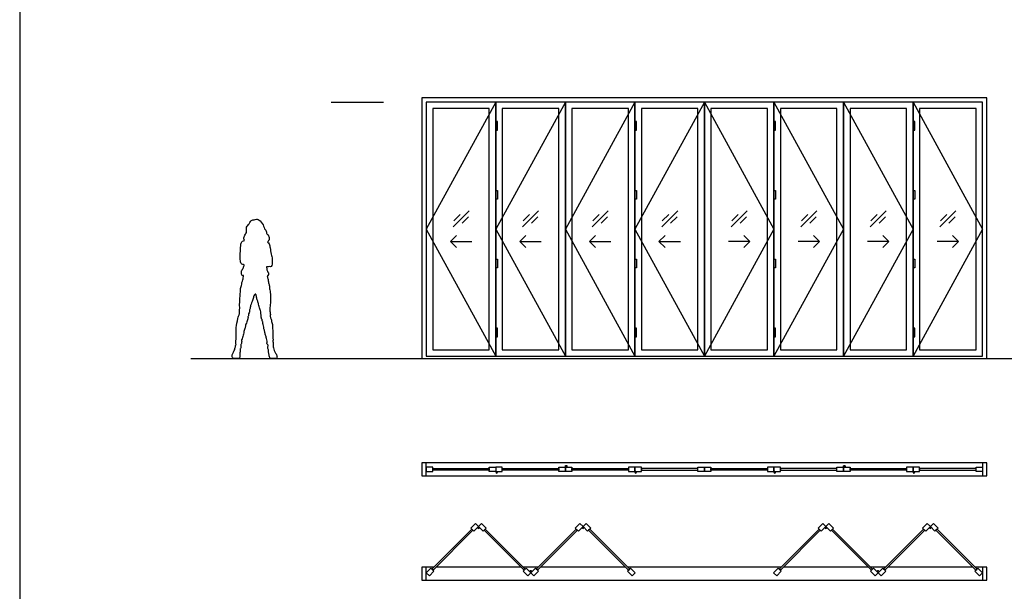
# Model space of a CAD drawing. Units: feet. Extents: x 0 to 122, y -10 to 78.
# Drawn here: x 0 to 38, y 11 to 33 of the extents above; entities that cross this region are included whole.
import ezdxf

# ---------------------------------------------------------------- set-up
doc = ezdxf.new("R2010")
doc.units = ezdxf.units.FT
doc.header["$MEASUREMENT"] = 0
for name, color, linetype, true_color in [('2D$AG-BUILDINGS', 7, 'Continuous', 0x66ccff), ('2D$AG-DETAILS', 7, 'Continuous', 0x66ffff), ('2D$AG-DETAILS-DIAGRAM', 7, 'Continuous', 0xccff66), ('2D$AG-DIAGRAM', 7, 'Continuous', 0xfecc66), ('2D$AG-GUIDES', 7, 'Continuous', 0xcccccc), ('2D$X-VPRT', 7, 'Continuous', 0xfb02ff)]:
    doc.layers.add(name, color=color, linetype=linetype, true_color=true_color)

msp = doc.modelspace()

# ---------------------------------------------------------------- linework, layer by layer
at = {"layer": '2D$AG-BUILDINGS'}
for points in [[(37.093, 30.062), (15.426, 30.062), (15.426, 20.062), (37.093, 20.062)], [(36.926, 29.895), (15.593, 29.895), (15.593, 20.145), (36.926, 20.145)], [(15.593, 20.145), (18.259, 20.145), (18.259, 29.895), (15.593, 29.895)], [(18.259, 20.145), (20.926, 20.145), (20.926, 29.895), (18.259, 29.895)], [(20.926, 20.145), (23.593, 20.145), (23.593, 29.895), (20.926, 29.895)], [(23.593, 20.145), (26.259, 20.145), (26.259, 29.895), (23.593, 29.895)], [(26.259, 20.145), (28.926, 20.145), (28.926, 29.895), (26.259, 29.895)], [(28.926, 20.145), (31.593, 20.145), (31.593, 29.895), (28.926, 29.895)], [(31.593, 20.145), (34.259, 20.145), (34.259, 29.895), (31.593, 29.895)], [(34.259, 20.145), (36.926, 20.145), (36.926, 29.895), (34.259, 29.895)], [(15.843, 20.395), (18.009, 20.395), (18.009, 29.645), (15.843, 29.645)], [(18.509, 20.395), (20.676, 20.395), (20.676, 29.645), (18.509, 29.645)], [(21.176, 20.395), (23.343, 20.395), (23.343, 29.645), (21.176, 29.645)], [(23.843, 20.395), (26.009, 20.395), (26.009, 29.645), (23.843, 29.645)], [(26.509, 20.395), (28.676, 20.395), (28.676, 29.645), (26.509, 29.645)], [(29.176, 20.395), (31.343, 20.395), (31.343, 29.645), (29.176, 29.645)], [(31.843, 20.395), (34.009, 20.395), (34.009, 29.645), (31.843, 29.645)], [(34.509, 20.395), (36.676, 20.395), (36.676, 29.645), (34.509, 29.645)], [(18.259, 29.145), (18.259, 28.812), (18.322, 28.812), (18.322, 29.145)], [(23.593, 29.145), (23.593, 28.812), (23.655, 28.812), (23.655, 29.145)], [(28.926, 29.145), (28.926, 28.812), (28.989, 28.812), (28.989, 29.145)], [(34.259, 29.145), (34.259, 28.812), (34.322, 28.812), (34.322, 29.145)], [(18.259, 21.228), (18.259, 20.895), (18.322, 20.895), (18.322, 21.228)], [(23.593, 21.228), (23.593, 20.895), (23.655, 20.895), (23.655, 21.228)], [(28.926, 21.228), (28.926, 20.895), (28.989, 20.895), (28.989, 21.228)], [(34.259, 21.228), (34.259, 20.895), (34.322, 20.895), (34.322, 21.228)], [(15.593, 16.062), (15.426, 16.062), (15.426, 15.562), (15.593, 15.562)], [(15.843, 15.728), (15.843, 15.895), (15.593, 15.895), (15.593, 15.728)], [(18.009, 15.728), (18.009, 15.895), (18.259, 15.895), (18.259, 15.728)], [(18.509, 15.728), (18.509, 15.895), (18.259, 15.895), (18.259, 15.728)], [(20.676, 15.728), (20.676, 15.895), (20.926, 15.895), (20.926, 15.728)], [(21.176, 15.895), (21.176, 15.728), (20.926, 15.728), (20.926, 15.895)], [(23.343, 15.895), (23.343, 15.728), (23.593, 15.728), (23.593, 15.895)], [(23.843, 15.728), (23.843, 15.895), (23.593, 15.895), (23.593, 15.728)], [(26.009, 15.728), (26.009, 15.895), (26.259, 15.895), (26.259, 15.728)], [(26.509, 15.895), (26.509, 15.728), (26.259, 15.728), (26.259, 15.895)], [(28.676, 15.895), (28.676, 15.728), (28.926, 15.728), (28.926, 15.895)], [(29.176, 15.728), (29.176, 15.895), (28.926, 15.895), (28.926, 15.728)], [(31.343, 15.728), (31.343, 15.895), (31.593, 15.895), (31.593, 15.728)], [(31.843, 15.895), (31.843, 15.728), (31.593, 15.728), (31.593, 15.895)], [(34.009, 15.895), (34.009, 15.728), (34.259, 15.728), (34.259, 15.895)], [(34.509, 15.728), (34.509, 15.895), (34.259, 15.895), (34.259, 15.728)], [(36.676, 15.728), (36.676, 15.895), (36.926, 15.895), (36.926, 15.728)], [(37.093, 16.062), (36.926, 16.062), (36.926, 15.562), (37.093, 15.562)], [(18.009, 15.844), (18.009, 15.779), (15.843, 15.779), (15.843, 15.844)], [(20.676, 15.844), (20.676, 15.779), (18.509, 15.779), (18.509, 15.844)], [(21.176, 15.779), (21.176, 15.844), (23.343, 15.844), (23.343, 15.779)], [(23.843, 15.844), (23.843, 15.779), (26.009, 15.779), (26.009, 15.844)], [(26.509, 15.779), (26.509, 15.844), (28.676, 15.844), (28.676, 15.779)], [(29.176, 15.844), (29.176, 15.779), (31.343, 15.779), (31.343, 15.844)], [(31.843, 15.779), (31.843, 15.844), (34.009, 15.844), (34.009, 15.779)], [(34.509, 15.844), (34.509, 15.779), (36.676, 15.779), (36.676, 15.844)], [(17.419, 13.437), (17.302, 13.555), (17.478, 13.732), (17.596, 13.614)], [(17.773, 13.437), (17.891, 13.555), (17.714, 13.732), (17.596, 13.614)], [(21.308, 13.555), (21.426, 13.437), (21.603, 13.614), (21.485, 13.732)], [(21.78, 13.437), (21.898, 13.555), (21.721, 13.732), (21.603, 13.614)], [(30.621, 13.555), (30.739, 13.437), (30.916, 13.614), (30.798, 13.732)], [(31.092, 13.437), (31.21, 13.555), (31.033, 13.732), (30.916, 13.614)], [(34.628, 13.555), (34.746, 13.437), (34.923, 13.614), (34.805, 13.732)], [(35.099, 13.437), (35.217, 13.555), (35.04, 13.732), (34.923, 13.614)], [(17.337, 13.519), (17.384, 13.473), (15.852, 11.941), (15.805, 11.987)], [(17.855, 13.519), (17.809, 13.473), (19.341, 11.941), (19.387, 11.987)], [(19.859, 11.941), (19.812, 11.987), (21.344, 13.519), (21.391, 13.473)], [(21.862, 13.519), (21.816, 13.473), (23.348, 11.941), (23.394, 11.987)], [(29.171, 11.941), (29.125, 11.987), (30.657, 13.519), (30.703, 13.473)], [(31.175, 13.519), (31.128, 13.473), (32.66, 11.941), (32.707, 11.987)], [(33.178, 11.941), (33.132, 11.987), (34.664, 13.519), (34.71, 13.473)], [(35.181, 13.519), (35.135, 13.473), (36.667, 11.941), (36.714, 11.987)], [(15.593, 12.062), (15.426, 12.062), (15.426, 11.562), (15.593, 11.562)], [(15.887, 11.905), (15.769, 12.023), (15.593, 11.846), (15.711, 11.728)], [(19.305, 11.905), (19.423, 12.023), (19.6, 11.846), (19.482, 11.728)], [(19.776, 12.023), (19.894, 11.905), (19.718, 11.728), (19.6, 11.846)], [(23.312, 11.905), (23.43, 12.023), (23.607, 11.846), (23.489, 11.728)], [(29.089, 12.023), (29.207, 11.905), (29.03, 11.728), (28.912, 11.846)], [(32.624, 11.905), (32.742, 12.023), (32.919, 11.846), (32.801, 11.728)], [(33.096, 12.023), (33.214, 11.905), (33.037, 11.728), (32.919, 11.846)], [(36.631, 11.905), (36.749, 12.023), (36.926, 11.846), (36.808, 11.728)], [(37.093, 12.062), (36.926, 12.062), (36.926, 11.562), (37.093, 11.562)]]:
    msp.add_lwpolyline(points, close=True, dxfattribs=at)
for points in [[(36.926, 16.062), (15.593, 16.062)], [(15.593, 15.562), (36.926, 15.562)], [(15.88, 12.062), (15.593, 12.062)], [(19.22, 12.062), (15.972, 12.062)], [(19.887, 12.062), (19.313, 12.062)], [(23.227, 12.062), (19.979, 12.062)], [(29.199, 12.062), (23.32, 12.062)], [(32.539, 12.062), (29.292, 12.062)], [(33.206, 12.062), (32.632, 12.062)], [(36.546, 12.062), (33.299, 12.062)], [(36.926, 12.062), (36.639, 12.062)], [(15.593, 11.562), (36.926, 11.562)]]:
    msp.add_lwpolyline(points, dxfattribs=at)
at = {"layer": '2D$AG-BUILDINGS', "extrusion": (0, 0, -1)}
for centre in [(-18.291, 15.697), (-23.624, 15.697), (-28.957, 15.697), (-34.291, 15.697), (-17.596, 13.57), (-21.603, 13.57), (-30.916, 13.57), (-34.923, 13.57), (-19.6, 11.89), (-32.919, 11.89)]:
    msp.add_circle(centre, 0.0313, dxfattribs=at)
at = {"layer": '2D$AG-BUILDINGS'}
for points in [[(18.259, 26.506), (18.259, 26.339), (18.259, 26.173), (18.291, 26.173), (18.322, 26.173), (18.322, 26.339), (18.322, 26.506), (18.291, 26.506), (18.259, 26.506)], [(23.593, 26.506), (23.593, 26.339), (23.593, 26.173), (23.624, 26.173), (23.655, 26.173), (23.655, 26.339), (23.655, 26.506), (23.624, 26.506), (23.593, 26.506)], [(28.926, 26.506), (28.926, 26.339), (28.926, 26.173), (28.957, 26.173), (28.989, 26.173), (28.989, 26.339), (28.989, 26.506), (28.957, 26.506), (28.926, 26.506)], [(34.259, 26.506), (34.259, 26.339), (34.259, 26.173), (34.291, 26.173), (34.322, 26.173), (34.322, 26.339), (34.322, 26.506), (34.291, 26.506), (34.259, 26.506)], [(18.259, 23.867), (18.259, 23.701), (18.259, 23.534), (18.291, 23.534), (18.322, 23.534), (18.322, 23.701), (18.322, 23.867), (18.291, 23.867), (18.259, 23.867)], [(23.593, 23.867), (23.593, 23.701), (23.593, 23.534), (23.624, 23.534), (23.655, 23.534), (23.655, 23.701), (23.655, 23.867), (23.624, 23.867), (23.593, 23.867)], [(28.926, 23.867), (28.926, 23.701), (28.926, 23.534), (28.957, 23.534), (28.989, 23.534), (28.989, 23.701), (28.989, 23.867), (28.957, 23.867), (28.926, 23.867)], [(34.259, 23.867), (34.259, 23.701), (34.259, 23.534), (34.291, 23.534), (34.322, 23.534), (34.322, 23.701), (34.322, 23.867), (34.291, 23.867), (34.259, 23.867)]]:
    msp.add_open_spline(points, degree=2, knots=[0, 0, 0, 12.7, 12.7, 14.605, 14.605, 27.305, 27.305, 29.21, 29.21, 29.21], dxfattribs=at)
for points in [[(20.926, 15.926), (20.926, 15.895), (20.957, 15.895), (20.989, 15.895), (20.989, 15.926), (20.989, 15.958), (20.957, 15.958), (20.926, 15.958), (20.926, 15.926)], [(31.593, 15.926), (31.593, 15.895), (31.624, 15.895), (31.655, 15.895), (31.655, 15.926), (31.655, 15.958), (31.624, 15.958), (31.593, 15.958), (31.593, 15.926)]]:
    msp.add_rational_spline(points, [1, 0.707106781187, 1, 0.707106781187, 1, 0.707106781187, 1, 0.707106781187, 1], degree=2, knots=[0, 0, 0, 1.496184, 1.496184, 2.992367, 2.992367, 4.488551, 4.488551, 5.984734, 5.984734, 5.984734], dxfattribs=at)
at = {"layer": '2D$AG-DETAILS'}
for points in [[(16.62, 25.109), (17.233, 25.722)], [(19.286, 25.109), (19.899, 25.722)], [(21.953, 25.109), (22.566, 25.722)], [(24.62, 25.109), (25.233, 25.722)], [(27.286, 25.109), (27.899, 25.722)], [(29.953, 25.109), (30.566, 25.722)], [(32.62, 25.109), (33.233, 25.722)], [(35.286, 25.109), (35.899, 25.722)], [(16.643, 25.341), (16.888, 25.586)], [(17.209, 25.49), (16.964, 25.245)], [(19.31, 25.341), (19.554, 25.586)], [(19.876, 25.49), (19.631, 25.245)], [(21.976, 25.341), (22.221, 25.586)], [(22.543, 25.49), (22.298, 25.245)], [(24.643, 25.341), (24.888, 25.586)], [(25.209, 25.49), (24.964, 25.245)], [(27.31, 25.341), (27.554, 25.586)], [(27.876, 25.49), (27.631, 25.245)], [(29.976, 25.341), (30.221, 25.586)], [(30.543, 25.49), (30.298, 25.245)], [(32.643, 25.341), (32.888, 25.586)], [(33.209, 25.49), (32.964, 25.245)], [(35.31, 25.341), (35.554, 25.586)], [(35.876, 25.49), (35.631, 25.245)], [(16.748, 24.782), (16.516, 24.55), (16.748, 24.318)], [(16.516, 24.55), (17.336, 24.55)], [(19.415, 24.782), (19.183, 24.55), (19.415, 24.318)], [(19.183, 24.55), (20.003, 24.55)], [(22.081, 24.782), (21.849, 24.55), (22.081, 24.318)], [(21.849, 24.55), (22.669, 24.55)], [(24.748, 24.782), (24.516, 24.55), (24.748, 24.318)], [(24.516, 24.55), (25.336, 24.55)], [(28.003, 24.55), (27.183, 24.55)], [(27.771, 24.782), (28.003, 24.55), (27.771, 24.318)], [(30.669, 24.55), (29.849, 24.55)], [(30.437, 24.782), (30.669, 24.55), (30.437, 24.318)], [(33.336, 24.55), (32.516, 24.55)], [(33.104, 24.782), (33.336, 24.55), (33.104, 24.318)], [(36.003, 24.55), (35.183, 24.55)], [(35.771, 24.782), (36.003, 24.55), (35.771, 24.318)]]:
    msp.add_lwpolyline(points, dxfattribs=at)
at = {"layer": '2D$AG-DETAILS-DIAGRAM'}
for points in [[(18.259, 29.895), (15.593, 25.02), (18.259, 20.145)], [(20.926, 29.895), (18.259, 25.02), (20.926, 20.145)], [(23.593, 29.895), (20.926, 25.02), (23.593, 20.145)], [(26.259, 29.895), (23.593, 25.02), (26.259, 20.145)], [(26.259, 29.895), (28.926, 25.02), (26.259, 20.145)], [(28.926, 29.895), (31.593, 25.02), (28.926, 20.145)], [(31.593, 29.895), (34.259, 25.02), (31.593, 20.145)], [(34.259, 29.895), (36.926, 25.02), (34.259, 20.145)]]:
    msp.add_lwpolyline(points, dxfattribs=at)
msp.add_open_spline([(9.524, 20.574), (9.527, 20.558), (9.523, 20.511), (9.506, 20.444), (9.559, 20.389), (9.533, 20.32), (9.567, 20.211), (9.585, 20.062), (9.665, 20.062), (9.795, 20.062), (9.874, 20.062), (9.871, 20.155), (9.818, 20.266), (9.757, 20.358), (9.739, 20.472), (9.712, 20.522), (9.715, 20.562), (9.716, 20.575), (9.719, 20.577), (9.721, 20.58), (9.725, 20.586), (9.724, 20.605), (9.71, 20.623), (9.726, 20.685), (9.699, 20.712), (9.731, 20.775), (9.7, 20.825), (9.708, 20.989), (9.706, 21.194), (9.686, 21.289), (9.703, 21.369), (9.66, 21.444), (9.655, 21.524), (9.627, 21.619), (9.606, 21.664), (9.607, 21.698), (9.62, 21.746), (9.605, 21.804), (9.595, 21.874), (9.586, 21.929), (9.612, 22.139), (9.622, 22.326), (9.617, 22.587), (9.577, 22.771), (9.574, 22.871), (9.55, 22.925), (9.537, 23), (9.524, 23.094), (9.505, 23.183), (9.493, 23.228), (9.51, 23.232), (9.549, 23.276), (9.549, 23.346), (9.487, 23.399), (9.474, 23.522), (9.468, 23.556), (9.467, 23.574), (9.507, 23.579), (9.572, 23.586), (9.661, 23.575), (9.688, 23.687), (9.693, 23.876), (9.639, 24.062), (9.604, 24.296), (9.582, 24.458), (9.525, 24.505), (9.499, 24.524), (9.512, 24.543), (9.566, 24.594), (9.587, 24.698), (9.511, 24.827), (9.453, 24.857), (9.465, 24.948), (9.413, 25.012), (9.38, 25.034), (9.363, 25.153), (9.237, 25.346), (9.084, 25.437), (8.991, 25.364), (8.936, 25.393), (8.828, 25.317), (8.821, 25.218), (8.656, 25.104), (8.729, 24.916), (8.632, 24.798), (8.583, 24.673), (8.615, 24.611), (8.623, 24.591), (8.593, 24.586), (8.526, 24.563), (8.469, 24.438), (8.465, 24.168), (8.453, 23.874), (8.475, 23.687), (8.542, 23.668), (8.592, 23.658), (8.609, 23.654), (8.602, 23.615), (8.587, 23.534), (8.494, 23.421), (8.499, 23.272), (8.545, 23.228), (8.577, 23.239), (8.587, 23.243), (8.579, 23.189), (8.558, 23.08), (8.522, 22.98), (8.506, 22.858), (8.475, 22.788), (8.47, 22.67), (8.447, 22.369), (8.43, 22.094), (8.444, 21.98), (8.42, 21.918), (8.439, 21.811), (8.419, 21.768), (8.423, 21.737), (8.419, 21.732), (8.405, 21.716), (8.354, 21.579), (8.303, 21.236), (8.295, 21.069), (8.31, 20.794), (8.284, 20.753), (8.302, 20.706), (8.279, 20.648), (8.287, 20.621), (8.291, 20.607), (8.293, 20.6), (8.296, 20.596), (8.294, 20.582), (8.279, 20.552), (8.27, 20.509), (8.262, 20.436), (8.195, 20.3), (8.144, 20.209), (8.149, 20.136), (8.17, 20.062), (8.321, 20.062), (8.383, 20.062), (8.439, 20.062), (8.446, 20.147), (8.436, 20.243), (8.454, 20.316), (8.445, 20.432), (8.499, 20.464), (8.473, 20.562), (8.477, 20.598), (8.48, 20.601), (8.484, 20.605), (8.512, 20.648), (8.517, 20.723), (8.504, 20.783), (8.558, 20.868), (8.592, 21.042), (8.623, 21.209), (8.657, 21.26), (8.652, 21.308), (8.677, 21.381), (8.712, 21.462), (8.753, 21.609), (8.761, 21.642), (8.752, 21.654), (8.758, 21.669), (8.786, 21.696), (8.768, 21.774), (8.819, 21.845), (8.801, 21.902), (8.837, 21.958), (8.846, 22.101), (8.932, 22.284), (8.967, 22.422), (8.995, 22.5), (9.032, 22.536), (9.059, 22.528), (9.066, 22.499), (9.088, 22.443), (9.085, 22.365), (9.135, 22.261), (9.155, 22.136), (9.195, 22.064), (9.197, 21.957), (9.235, 21.901), (9.253, 21.811), (9.239, 21.77), (9.267, 21.737), (9.26, 21.635), (9.271, 21.613), (9.262, 21.603), (9.305, 21.563), (9.301, 21.483), (9.337, 21.44), (9.321, 21.359), (9.376, 21.269), (9.353, 21.198), (9.397, 21.144), (9.388, 21.074), (9.434, 20.96), (9.458, 20.829), (9.508, 20.731), (9.467, 20.649), (9.501, 20.594), (9.521, 20.577), (9.524, 20.574)], degree=3, knots=[21.857581, 21.857581, 21.857581, 21.857581, 22.062081, 22.2981, 22.548595, 22.810994, 23.152156, 23.451659, 23.68364, 24.053211, 24.386592, 24.648371, 25.005351, 25.346808, 25.683178, 25.941979, 26.09858, 26.09858, 26.09858, 26.152065, 26.152065, 26.229243, 26.400141, 26.644076, 26.82595, 27.072917, 27.30444, 27.711181, 28.178492, 28.489991, 28.767059, 29.055998, 29.344845, 29.668116, 29.899285, 29.928672, 30.426617, 30.779887, 31.044494, 31.286963, 31.739096, 32.194928, 32.710965, 33.15356, 33.462954, 33.702224, 33.976542, 34.290241, 34.667447, 34.667447, 34.667447, 34.921538, 35.177484, 35.458382, 35.806516, 36.04031, 36.04031, 36.04031, 36.339277, 36.618978, 36.928552, 37.369609, 37.821255, 38.316847, 38.718135, 39.032755, 39.032755, 39.032755, 39.245886, 39.590867, 39.970264, 40.213066, 40.500447, 40.782057, 40.972911, 41.305783, 41.80063, 42.203793, 42.51422, 42.746408, 43.085356, 43.399985, 43.817114, 44.233236, 44.618365, 44.99998, 45.197577, 45.197577, 45.197577, 45.504198, 45.858797, 46.386634, 46.954259, 47.362573, 47.647297, 47.769531, 47.769531, 47.769531, 48.119363, 48.503619, 48.879902, 49.127217, 49.228645, 49.228645, 49.228645, 49.63894, 49.974623, 50.323105, 50.596436, 50.931649, 51.496415, 52.036803, 52.363192, 52.620767, 52.94926, 53.162734, 53.440238, 53.440238, 53.440238, 53.831173, 54.432043, 54.879094, 55.392098, 55.600308, 55.811589, 56.070428, 56.219697, 56.219697, 56.326609, 56.326609, 56.326609, 56.529545, 56.74115, 57.009904, 57.40544, 57.747262, 58.013373, 58.218433, 58.439801, 58.78296, 59.115969, 59.361242, 59.676679, 59.979025, 60.310009, 60.531721, 60.850432, 60.850432, 60.850432, 60.907758, 60.907758, 61.370037, 61.612718, 61.920295, 62.356342, 62.773234, 63.012506, 63.223461, 63.494935, 63.811961, 64.205818, 64.386331, 64.500062, 64.500062, 64.725156, 64.999565, 65.288942, 65.519351, 65.76362, 66.143303, 66.605013, 66.988402, 67.277032, 67.491344, 67.636828, 67.802781, 68.047496, 68.327874, 68.672593, 69.029976, 69.321444, 69.64051, 69.909517, 70.208938, 70.406731, 70.610277, 70.924748, 71.081737, 71.198413, 71.423616, 71.705633, 71.934135, 72.213781, 72.534611, 72.796919, 73.04579, 73.306309, 73.658376, 74.03395, 74.359461, 74.648508, 74.913867, 74.971807, 74.971807, 74.971807, 74.971807], dxfattribs=at)
at = {"layer": '2D$AG-DIAGRAM'}
msp.add_lwpolyline([(6.562, 20.062), (98.426, 20.062)], dxfattribs=at)
at = {"layer": '2D$AG-GUIDES'}
msp.add_lwpolyline([(11.947, 29.895), (13.947, 29.895)], dxfattribs=at)
at = {"layer": '2D$X-VPRT'}
msp.add_lwpolyline([(0, 0), (122.251, 0), (122.251, 78.385), (0, 78.385)], close=True, dxfattribs=at)

doc.saveas('drawing.dxf')
